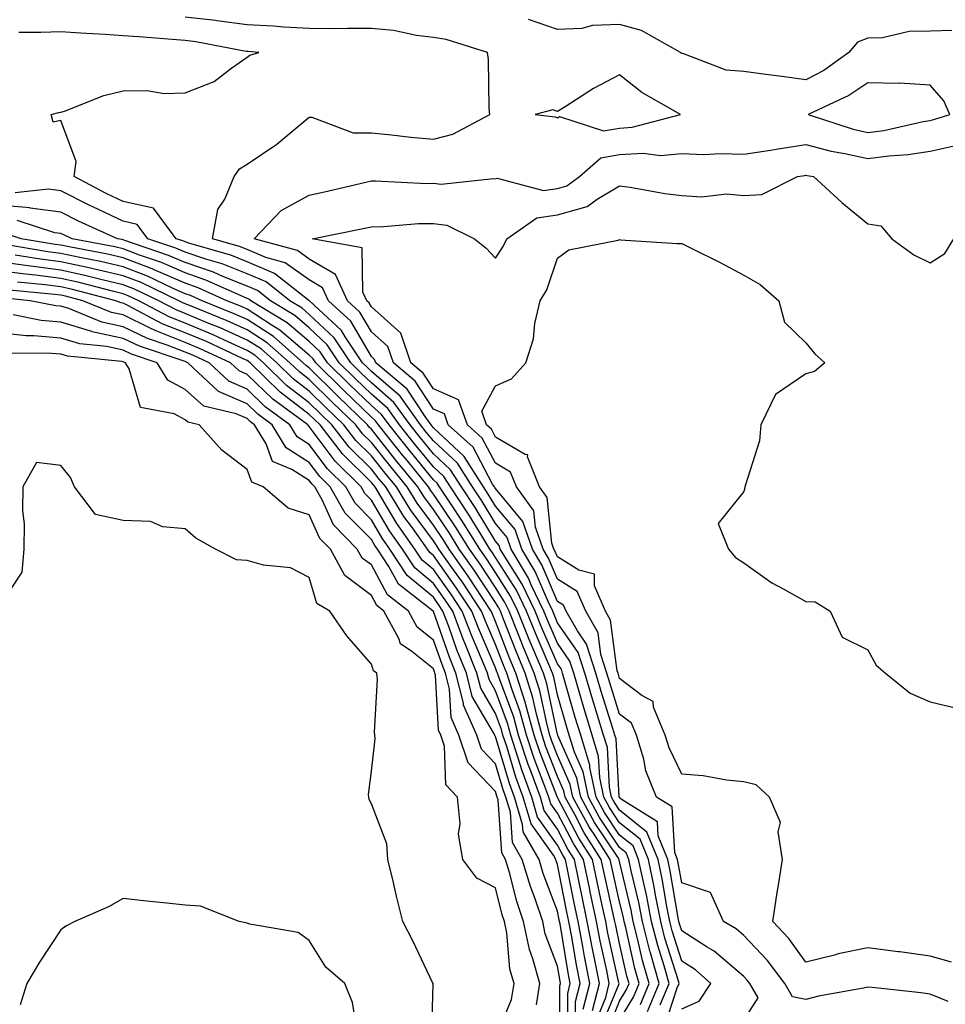
# Model space of a CAD drawing. Units: inches. Extents: x 950003 to 952643, y 7282058 to 7284698.
# Drawn here: x 952361 to 952511, y 7283529 to 7283687 of the extents above; entities that cross this region are included whole.
import ezdxf

# ---------------------------------------------------------------- set-up
doc = ezdxf.new("R2010")
doc.units = ezdxf.units.IN
doc.header["$MEASUREMENT"] = 0
doc.layers.add('Contour_95007282', color=7, linetype='Continuous', true_color=0x0e8974)

msp = doc.modelspace()

# ---------------------------------------------------------------- linework, layer by layer
at = {"layer": 'Contour_95007282'}
for points in [[(952468.05, 7283527.84, 3165), (952470.87, 7283529.1, 3165), (952472.75, 7283531.92, 3165), (952470.26, 7283534.13, 3165), (952468.05, 7283535.53, 3165), (952466.53, 7283540.4, 3165), (952466.13, 7283541.92, 3165), (952465.66, 7283544.31, 3165), (952464.91, 7283548.78, 3165), (952464.25, 7283551.92, 3165), (952462.44, 7283556.31, 3165), (952458.05, 7283559.83, 3165), (952457.22, 7283561.09, 3165), (952456.75, 7283561.92, 3165), (952456.42, 7283563.55, 3165), (952456.07, 7283569.94, 3165), (952455.45, 7283571.92, 3165), (952454.32, 7283575.65, 3165), (952453.71, 7283577.58, 3165), (952452.42, 7283581.92, 3165), (952451.36, 7283585.23, 3165), (952448.05, 7283590.05, 3165), (952447.48, 7283591.35, 3165), (952447.26, 7283591.92, 3165), (952446.52, 7283593.45, 3165), (952444.43, 7283598.3, 3165), (952442.27, 7283601.92, 3165), (952441.19, 7283605.06, 3165), (952438.05, 7283608.83, 3165), (952436.89, 7283610.76, 3165), (952436.11, 7283611.92, 3165), (952432.98, 7283616.85, 3165), (952428.05, 7283621.45, 3165), (952427.84, 7283621.71, 3165), (952427.67, 7283621.92, 3165), (952426.71, 7283623.26, 3165), (952423.83, 7283627.7, 3165), (952418.75, 7283631.92, 3165), (952418.58, 7283632.45, 3165), (952418.05, 7283632.92, 3165), (952414.74, 7283638.61, 3165), (952411.15, 7283641.92, 3165), (952410.16, 7283644.03, 3165), (952408.05, 7283645.28, 3165), (952404.18, 7283648.05, 3165), (952401.06, 7283648.91, 3165), (952398.05, 7283650.19, 3165), (952396.81, 7283650.68, 3165), (952392.44, 7283651.92, 3165), (952393.34, 7283656.63, 3165), (952394.42, 7283658.29, 3165), (952395.97, 7283661.92, 3165), (952396.79, 7283663.18, 3165), (952398.05, 7283663.91, 3165), (952402.81, 7283667.16, 3165), (952405.77, 7283669.64, 3165), (952408.05, 7283671.51, 3165), (952408.47, 7283671.5, 3165), (952415.13, 7283669, 3165), (952418.05, 7283668.97, 3165), (952421.31, 7283668.66, 3165), (952424.39, 7283668.26, 3165), (952428.05, 7283667.94, 3165), (952431.19, 7283668.78, 3165), (952437.13, 7283671.92, 3165), (952437.03, 7283672.94, 3165), (952436.91, 7283680.78, 3165), (952436.77, 7283681.92, 3165), (952430.12, 7283683.99, 3165), (952428.05, 7283684.35, 3165), (952425.33, 7283684.64, 3165), (952421.59, 7283685.46, 3165), (952418.05, 7283685.76, 3165), (952414.18, 7283685.79, 3165), (952411.86, 7283685.73, 3165), (952408.05, 7283685.77, 3165), (952403.97, 7283686, 3165), (952402.28, 7283686.15, 3165), (952398.05, 7283686.38, 3165), (952393.17, 7283687.04, 3165), (952392.92, 7283687.05, 3165), (952388.05, 7283687.61, 3165)], [(952511.57, 7283685.44, 3164), (952508.05, 7283685.36, 3164), (952504.67, 7283685.3, 3164), (952500.4, 7283684.27, 3164), (952498.05, 7283684.21, 3164), (952496.36, 7283683.61, 3164), (952494.99, 7283681.92, 3164), (952490.94, 7283679.03, 3164), (952488.05, 7283677.51, 3164), (952484.2, 7283678.07, 3164), (952481.59, 7283678.38, 3164), (952478.05, 7283678.87, 3164), (952475.2, 7283679.07, 3164), (952468.23, 7283681.74, 3164), (952468.05, 7283681.76, 3164), (952467.95, 7283681.82, 3164), (952467.84, 7283681.92, 3164), (952461.59, 7283685.46, 3164), (952458.05, 7283686.42, 3164), (952453.69, 7283686.28, 3164), (952451.94, 7283685.81, 3164), (952448.05, 7283685.6, 3164), (952443.35, 7283687.22, 3164)], [(952465.2, 7283524.77, 3166), (952467.34, 7283531.21, 3166), (952467.63, 7283531.92, 3166), (952467.46, 7283532.51, 3166), (952465.35, 7283539.22, 3166), (952464.66, 7283541.92, 3166), (952463.83, 7283546.14, 3166), (952463.61, 7283547.48, 3166), (952462.68, 7283551.92, 3166), (952461.33, 7283555.2, 3166), (952458.05, 7283557.83, 3166), (952456.42, 7283560.29, 3166), (952455.51, 7283561.92, 3166), (952454.85, 7283565.12, 3166), (952454.65, 7283568.52, 3166), (952453.61, 7283571.92, 3166), (952452.32, 7283576.19, 3166), (952451.73, 7283578.24, 3166), (952450.65, 7283581.92, 3166), (952450.01, 7283583.88, 3166), (952448.05, 7283586.73, 3166), (952446.48, 7283590.35, 3166), (952445.85, 7283591.92, 3166), (952443.79, 7283596.18, 3166), (952443.34, 7283597.21, 3166), (952440.55, 7283601.92, 3166), (952439.91, 7283603.78, 3166), (952438.05, 7283606.01, 3166), (952435.82, 7283609.69, 3166), (952434.34, 7283611.92, 3166), (952431.9, 7283615.77, 3166), (952428.05, 7283619.35, 3166), (952426.9, 7283620.77, 3166), (952425.98, 7283621.92, 3166), (952422.67, 7283626.54, 3166), (952418.05, 7283630.53, 3166), (952417.35, 7283631.22, 3166), (952416.63, 7283631.92, 3166), (952413.84, 7283636.13, 3166), (952413.26, 7283637.13, 3166), (952408.06, 7283641.92, 3166), (952408.05, 7283641.94, 3166), (952408, 7283641.97, 3166), (952402.46, 7283646.33, 3166), (952398.05, 7283648.21, 3166), (952395.4, 7283649.27, 3166), (952388.83, 7283651.14, 3166), (952388.05, 7283651.4, 3166), (952387.69, 7283651.56, 3166), (952386.62, 7283651.92, 3166), (952382.96, 7283656.83, 3166), (952378.05, 7283657.92, 3166), (952375.33, 7283659.2, 3166), (952370.17, 7283661.92, 3166), (952370.5, 7283664.37, 3166), (952368.05, 7283670.96, 3166), (952366.8, 7283670.67, 3166), (952366.49, 7283671.92, 3166), (952367.7, 7283672.27, 3166), (952368.05, 7283672.3, 3166), (952368.61, 7283672.48, 3166), (952374.98, 7283674.99, 3166), (952378.05, 7283675.73, 3166), (952381.93, 7283675.8, 3166), (952384.65, 7283675.32, 3166), (952388.05, 7283675.41, 3166), (952392.72, 7283677.25, 3166), (952395.6, 7283679.47, 3166), (952398.05, 7283681.15, 3166), (952398.48, 7283681.49, 3166), (952399.92, 7283681.92, 3166), (952398.2, 7283682.07, 3166), (952398.05, 7283682.08, 3166), (952397.87, 7283682.1, 3166), (952389.79, 7283683.66, 3166), (952388.05, 7283683.86, 3166), (952385.95, 7283684.02, 3166), (952380.57, 7283684.44, 3166), (952378.05, 7283684.63, 3166), (952375.16, 7283684.81, 3166), (952371.18, 7283685.05, 3166), (952368.05, 7283685.25, 3166), (952364.81, 7283685.16, 3166), (952361.25, 7283685.12, 3166)], [(952478.05, 7283526.01, 3164), (952480.34, 7283529.63, 3164), (952479, 7283531.92, 3164), (952478.59, 7283532.46, 3164), (952478.05, 7283533.03, 3164), (952473.28, 7283537.15, 3164), (952472.17, 7283537.8, 3164), (952468.05, 7283540.43, 3164), (952467.69, 7283541.56, 3164), (952467.6, 7283541.92, 3164), (952467.49, 7283542.48, 3164), (952466.2, 7283550.07, 3164), (952465.82, 7283551.92, 3164), (952464.26, 7283555.71, 3164), (952464.12, 7283557.99, 3164), (952458.46, 7283561.51, 3164), (952458.05, 7283561.84, 3164), (952458, 7283561.92, 3164), (952457.98, 7283561.99, 3164), (952457.47, 7283571.34, 3164), (952457.29, 7283571.92, 3164), (952456.97, 7283573, 3164), (952455.09, 7283578.96, 3164), (952454.21, 7283581.92, 3164), (952452.72, 7283586.59, 3164), (952451.24, 7283588.73, 3164), (952449.43, 7283591.92, 3164), (952449.01, 7283592.88, 3164), (952448.05, 7283593.48, 3164), (952445.5, 7283599.37, 3164), (952444, 7283601.92, 3164), (952442.47, 7283606.34, 3164), (952438.05, 7283611.65, 3164), (952437.95, 7283611.82, 3164), (952437.88, 7283611.92, 3164), (952437.59, 7283612.38, 3164), (952434.44, 7283618.31, 3164), (952430.45, 7283621.92, 3164), (952429.82, 7283623.69, 3164), (952428.05, 7283624.47, 3164), (952425.12, 7283628.99, 3164), (952421.59, 7283631.92, 3164), (952420.7, 7283634.57, 3164), (952418.05, 7283636.94, 3164), (952416.21, 7283640.08, 3164), (952414.23, 7283641.92, 3164), (952412.27, 7283646.14, 3164), (952408.05, 7283648.62, 3164), (952406.13, 7283650, 3164), (952399.15, 7283651.92, 3164), (952403.53, 7283656.44, 3164), (952408.05, 7283658.91, 3164), (952410.52, 7283659.45, 3164), (952417.15, 7283661.02, 3164), (952418.05, 7283661.23, 3164), (952418.73, 7283661.24, 3164), (952426.97, 7283660.84, 3164), (952428.05, 7283660.86, 3164), (952429.29, 7283660.68, 3164), (952437.75, 7283661.62, 3164), (952438.05, 7283661.54, 3164), (952438.32, 7283661.65, 3164), (952445.79, 7283659.66, 3164), (952448.05, 7283659.99, 3164), (952449.54, 7283660.43, 3164), (952451.59, 7283661.92, 3164), (952455.02, 7283664.95, 3164), (952458.05, 7283665.46, 3164), (952461.82, 7283665.69, 3164), (952464.62, 7283665.35, 3164), (952468.05, 7283665.65, 3164), (952471.6, 7283665.47, 3164), (952474.3, 7283665.67, 3164), (952478.05, 7283665.52, 3164), (952482.33, 7283666.2, 3164), (952483.57, 7283666.4, 3164), (952488.05, 7283667.1, 3164), (952492.14, 7283666.01, 3164), (952494.31, 7283665.66, 3164), (952498.05, 7283664.82, 3164), (952501.4, 7283665.27, 3164), (952504.5, 7283665.47, 3164), (952508.05, 7283666.04, 3164), (952512.9, 7283667.07, 3164)], [(952510.96, 7283529.01, 3163), (952508.05, 7283530.21, 3163), (952506.54, 7283530.41, 3163), (952498.71, 7283531.26, 3163), (952498.05, 7283531.34, 3163), (952497.31, 7283531.18, 3163), (952490.1, 7283529.87, 3163), (952488.05, 7283529.36, 3163), (952485.9, 7283529.77, 3163), (952484.64, 7283531.92, 3163), (952481.81, 7283535.68, 3163), (952478.05, 7283539.66, 3163), (952476.84, 7283540.71, 3163), (952474.77, 7283541.92, 3163), (952472.7, 7283546.57, 3163), (952468.05, 7283548.15, 3163), (952467.5, 7283551.37, 3163), (952467.39, 7283551.92, 3163), (952466.93, 7283553.04, 3163), (952466.49, 7283560.36, 3163), (952463.96, 7283561.92, 3163), (952462.29, 7283566.16, 3163), (952461.92, 7283568.05, 3163), (952460.77, 7283571.92, 3163), (952459.97, 7283573.84, 3163), (952458.05, 7283575.31, 3163), (952456.47, 7283580.34, 3163), (952456, 7283581.92, 3163), (952455.03, 7283584.94, 3163), (952454.57, 7283588.44, 3163), (952452.59, 7283591.92, 3163), (952451.21, 7283595.08, 3163), (952448.05, 7283597.07, 3163), (952446.59, 7283600.46, 3163), (952445.72, 7283601.92, 3163), (952444.5, 7283605.47, 3163), (952444.23, 7283608.1, 3163), (952441.41, 7283611.92, 3163), (952440.45, 7283614.32, 3163), (952438.05, 7283615.75, 3163), (952435.9, 7283619.77, 3163), (952433.54, 7283621.92, 3163), (952432.09, 7283625.96, 3163), (952428.05, 7283627.74, 3163), (952426.41, 7283630.28, 3163), (952424.43, 7283631.92, 3163), (952422.82, 7283636.69, 3163), (952418.05, 7283640.96, 3163), (952417.7, 7283641.57, 3163), (952417.32, 7283641.92, 3163), (952416.68, 7283643.29, 3163), (952416.58, 7283650.45, 3163), (952408.49, 7283651.92, 3163), (952416.47, 7283653.5, 3163), (952418.05, 7283653.85, 3163), (952420.02, 7283653.89, 3163), (952425.62, 7283654.35, 3163), (952428.05, 7283654.38, 3163), (952430.21, 7283654.08, 3163), (952434.64, 7283651.92, 3163), (952436.53, 7283650.4, 3163), (952438.05, 7283648.8, 3163), (952439.3, 7283650.67, 3163), (952439.85, 7283651.92, 3163), (952444.71, 7283655.26, 3163), (952448.05, 7283655.74, 3163), (952452.84, 7283657.13, 3163), (952454.44, 7283658.31, 3163), (952458.05, 7283660.44, 3163), (952459.73, 7283660.24, 3163), (952465.32, 7283659.19, 3163), (952468.05, 7283658.9, 3163), (952471.28, 7283658.69, 3163), (952475.28, 7283659.15, 3163), (952478.05, 7283658.88, 3163), (952480.95, 7283659.02, 3163), (952486.7, 7283661.92, 3163), (952487.86, 7283662.11, 3163), (952488.05, 7283662.13, 3163), (952488.23, 7283662.1, 3163), (952489.3, 7283661.92, 3163), (952493.86, 7283657.73, 3163), (952498.05, 7283654.3, 3163), (952500.14, 7283654.01, 3163), (952501.87, 7283651.92, 3163), (952505.44, 7283649.31, 3163), (952508.05, 7283648.05, 3163), (952510.44, 7283649.53, 3163), (952511.87, 7283651.92, 3163)], [(952464.59, 7283528.46, 3167), (952466.02, 7283531.92, 3167), (952465.22, 7283534.75, 3167), (952464.18, 7283538.05, 3167), (952463.19, 7283541.92, 3167), (952462.35, 7283546.22, 3167), (952461.92, 7283548.05, 3167), (952461.11, 7283551.92, 3167), (952460.22, 7283554.09, 3167), (952458.05, 7283555.83, 3167), (952455.61, 7283559.48, 3167), (952454.27, 7283561.92, 3167), (952453.27, 7283566.7, 3167), (952453.25, 7283567.12, 3167), (952451.77, 7283571.92, 3167), (952450.9, 7283574.77, 3167), (952449.19, 7283580.78, 3167), (952448.86, 7283581.92, 3167), (952448.67, 7283582.54, 3167), (952448.05, 7283583.41, 3167), (952445.48, 7283589.35, 3167), (952444.45, 7283591.92, 3167), (952442.37, 7283596.24, 3167), (952439.96, 7283600.01, 3167), (952438.82, 7283601.92, 3167), (952438.63, 7283602.5, 3167), (952438.05, 7283603.19, 3167), (952434.76, 7283608.63, 3167), (952432.56, 7283611.92, 3167), (952430.81, 7283614.68, 3167), (952428.05, 7283617.26, 3167), (952425.96, 7283619.83, 3167), (952424.29, 7283621.92, 3167), (952421.68, 7283625.55, 3167), (952418.05, 7283628.7, 3167), (952416.41, 7283630.28, 3167), (952414.75, 7283631.92, 3167), (952412.07, 7283635.94, 3167), (952408.05, 7283639.73, 3167), (952406.88, 7283640.75, 3167), (952404.92, 7283641.92, 3167), (952401.08, 7283644.95, 3167), (952398.05, 7283646.24, 3167), (952394, 7283647.87, 3167), (952391.36, 7283648.61, 3167), (952388.05, 7283649.73, 3167), (952386.54, 7283650.41, 3167), (952382.05, 7283651.92, 3167), (952380.34, 7283654.21, 3167), (952378.05, 7283654.72, 3167), (952373.16, 7283657.03, 3167), (952372.7, 7283657.27, 3167), (952368.05, 7283659.63, 3167), (952366.04, 7283659.91, 3167), (952360.65, 7283659.32, 3167)], [(952462.55, 7283527.42, 3168), (952464.4, 7283531.92, 3168), (952463, 7283536.87, 3168), (952462.98, 7283536.99, 3168), (952461.71, 7283541.92, 3168), (952461.12, 7283544.99, 3168), (952459.92, 7283550.05, 3168), (952459.53, 7283551.92, 3168), (952459.1, 7283552.97, 3168), (952458.05, 7283553.81, 3168), (952454.81, 7283558.68, 3168), (952453.02, 7283561.92, 3168), (952452.16, 7283566.03, 3168), (952450.76, 7283569.21, 3168), (952449.92, 7283571.92, 3168), (952449.49, 7283573.36, 3168), (952448.05, 7283578.42, 3168), (952447.43, 7283581.3, 3168), (952447.24, 7283581.92, 3168), (952446.65, 7283583.32, 3168), (952444.48, 7283588.35, 3168), (952443.05, 7283591.92, 3168), (952441.42, 7283595.29, 3168), (952438.05, 7283600.58, 3168), (952437.52, 7283601.39, 3168), (952437.14, 7283601.92, 3168), (952435.67, 7283604.3, 3168), (952433.69, 7283607.56, 3168), (952430.78, 7283611.92, 3168), (952429.73, 7283613.6, 3168), (952428.05, 7283615.16, 3168), (952425.01, 7283618.88, 3168), (952422.6, 7283621.92, 3168), (952420.7, 7283624.57, 3168), (952418.05, 7283626.86, 3168), (952415.48, 7283629.35, 3168), (952412.86, 7283631.92, 3168), (952410.94, 7283634.81, 3168), (952408.05, 7283637.54, 3168), (952405.7, 7283639.57, 3168), (952401.78, 7283641.92, 3168), (952399.69, 7283643.56, 3168), (952398.05, 7283644.26, 3168), (952394.13, 7283645.84, 3168), (952392.64, 7283646.51, 3168), (952388.05, 7283648.06, 3168), (952385.37, 7283649.24, 3168), (952378.34, 7283651.63, 3168), (952378.05, 7283651.74, 3168), (952377.9, 7283651.77, 3168), (952377.14, 7283651.92, 3168), (952370.88, 7283654.75, 3168), (952368.05, 7283656.2, 3168), (952363.11, 7283656.86, 3168), (952363.02, 7283656.89, 3168), (952358.05, 7283657.32, 3168)], [(952461.41, 7283528.56, 3169), (952462.79, 7283531.92, 3169), (952461.75, 7283535.62, 3169), (952461, 7283538.97, 3169), (952460.25, 7283541.92, 3169), (952459.89, 7283543.76, 3169), (952458.05, 7283551.57, 3169), (952457.98, 7283551.85, 3169), (952457.97, 7283551.92, 3169), (952457.84, 7283552.13, 3169), (952454.01, 7283557.88, 3169), (952451.78, 7283561.92, 3169), (952451.14, 7283565.01, 3169), (952448.1, 7283571.87, 3169), (952448.09, 7283571.92, 3169), (952448.05, 7283572.04, 3169), (952446.31, 7283580.18, 3169), (952445.76, 7283581.92, 3169), (952444.11, 7283585.86, 3169), (952443.47, 7283587.34, 3169), (952441.64, 7283591.92, 3169), (952440.47, 7283594.34, 3169), (952438.05, 7283598.15, 3169), (952436.56, 7283600.43, 3169), (952435.5, 7283601.92, 3169), (952432.65, 7283606.52, 3169), (952430.95, 7283609.02, 3169), (952429.02, 7283611.92, 3169), (952428.65, 7283612.52, 3169), (952428.05, 7283613.06, 3169), (952424.08, 7283617.95, 3169), (952420.9, 7283621.92, 3169), (952419.71, 7283623.58, 3169), (952418.05, 7283625.03, 3169), (952414.54, 7283628.41, 3169), (952410.98, 7283631.92, 3169), (952409.81, 7283633.68, 3169), (952408.05, 7283635.34, 3169), (952404.51, 7283638.38, 3169), (952398.64, 7283641.92, 3169), (952398.3, 7283642.17, 3169), (952398.05, 7283642.28, 3169), (952397.43, 7283642.54, 3169), (952391.39, 7283645.26, 3169), (952388.05, 7283646.4, 3169), (952384.22, 7283648.09, 3169), (952380.69, 7283649.28, 3169), (952378.05, 7283650.29, 3169), (952376.73, 7283650.6, 3169), (952369.83, 7283651.92, 3169), (952368.61, 7283652.48, 3169), (952368.05, 7283652.76, 3169), (952367.08, 7283652.89, 3169), (952360.97, 7283654.84, 3169)], [(952458.05, 7283526.04, 3170), (952460.27, 7283529.7, 3170), (952461.17, 7283531.92, 3170), (952460.49, 7283534.36, 3170), (952459.02, 7283540.95, 3170), (952458.77, 7283541.92, 3170), (952458.66, 7283542.53, 3170), (952458.05, 7283545.09, 3170), (952456.79, 7283550.66, 3170), (952456.54, 7283551.92, 3170), (952453.84, 7283556.13, 3170), (952453.21, 7283557.08, 3170), (952450.53, 7283561.92, 3170), (952450.1, 7283563.97, 3170), (952448.05, 7283568.63, 3170), (952447.12, 7283570.99, 3170), (952446.81, 7283571.92, 3170), (952446.36, 7283573.61, 3170), (952445.2, 7283579.07, 3170), (952444.29, 7283581.92, 3170), (952442.44, 7283586.31, 3170), (952441.69, 7283588.28, 3170), (952440.24, 7283591.92, 3170), (952439.52, 7283593.39, 3170), (952438.05, 7283595.72, 3170), (952435.59, 7283599.46, 3170), (952433.85, 7283601.92, 3170), (952431.63, 7283605.5, 3170), (952428.05, 7283610.78, 3170), (952427.56, 7283611.43, 3170), (952427.27, 7283611.92, 3170), (952423.86, 7283616.11, 3170), (952423.13, 7283617, 3170), (952419.21, 7283621.92, 3170), (952418.72, 7283622.59, 3170), (952418.05, 7283623.18, 3170), (952413.61, 7283627.48, 3170), (952409.09, 7283631.92, 3170), (952408.67, 7283632.55, 3170), (952408.05, 7283633.14, 3170), (952403.33, 7283637.2, 3170), (952401.92, 7283638.05, 3170), (952398.05, 7283640.57, 3170), (952397.11, 7283640.98, 3170), (952394.79, 7283641.92, 3170), (952390.15, 7283644.02, 3170), (952388.05, 7283644.73, 3170), (952383.06, 7283646.93, 3170), (952383.03, 7283646.94, 3170), (952378.05, 7283648.84, 3170), (952375.56, 7283649.43, 3170), (952369.36, 7283650.61, 3170), (952368.05, 7283650.89, 3170), (952367.14, 7283651.01, 3170), (952361.66, 7283651.92, 3170), (952358.93, 7283652.8, 3170)], [(952511.5, 7283535.37, 3162), (952508.05, 7283536.3, 3162), (952503.16, 7283537.03, 3162), (952502.93, 7283537.04, 3162), (952498.05, 7283537.67, 3162), (952493.25, 7283536.72, 3162), (952492.64, 7283536.51, 3162), (952488.05, 7283535.35, 3162), (952485.29, 7283539.16, 3162), (952482.71, 7283541.92, 3162), (952483.41, 7283546.56, 3162), (952483.56, 7283547.43, 3162), (952484.26, 7283551.92, 3162), (952483.59, 7283556.38, 3162), (952483.98, 7283557.85, 3162), (952482.17, 7283561.92, 3162), (952480.05, 7283563.92, 3162), (952478.05, 7283564.43, 3162), (952475.28, 7283564.69, 3162), (952471.49, 7283565.36, 3162), (952468.05, 7283565.63, 3162), (952466.01, 7283569.88, 3162), (952465.4, 7283571.92, 3162), (952463.51, 7283576.46, 3162), (952463.47, 7283577.34, 3162), (952461.64, 7283578.33, 3162), (952458.05, 7283581.07, 3162), (952457.84, 7283581.71, 3162), (952457.79, 7283581.92, 3162), (952457.66, 7283582.31, 3162), (952456.59, 7283590.46, 3162), (952455.76, 7283591.92, 3162), (952453.97, 7283596, 3162), (952454, 7283597.87, 3162), (952451.47, 7283598.5, 3162), (952448.05, 7283600.65, 3162), (952447.67, 7283601.54, 3162), (952447.43, 7283601.92, 3162), (952447.12, 7283602.85, 3162), (952446.37, 7283610.24, 3162), (952445.13, 7283611.92, 3162), (952443.19, 7283616.78, 3162), (952443.24, 7283617.11, 3162), (952442.82, 7283617.15, 3162), (952438.05, 7283619.97, 3162), (952437.38, 7283621.25, 3162), (952436.62, 7283621.92, 3162), (952435.83, 7283624.14, 3162), (952438.05, 7283628.2, 3162), (952440.61, 7283629.36, 3162), (952442.91, 7283631.92, 3162), (952444.16, 7283635.81, 3162), (952444.41, 7283638.28, 3162), (952445.24, 7283641.92, 3162), (952446.3, 7283643.67, 3162), (952448.05, 7283648.79, 3162), (952449.85, 7283650.12, 3162), (952457.81, 7283651.68, 3162), (952458.05, 7283651.77, 3162), (952458.21, 7283651.76, 3162), (952467.29, 7283651.16, 3162), (952468.05, 7283651.12, 3162), (952469.65, 7283650.32, 3162), (952474.22, 7283648.09, 3162), (952478.05, 7283646.04, 3162), (952480.69, 7283644.56, 3162), (952483.67, 7283641.92, 3162), (952484.62, 7283638.49, 3162), (952488.05, 7283635.15, 3162), (952489.49, 7283633.36, 3162), (952491.12, 7283631.92, 3162), (952489.44, 7283630.53, 3162), (952488.05, 7283630.17, 3162), (952483.13, 7283626.84, 3162), (952480.81, 7283621.92, 3162), (952480.59, 7283619.38, 3162), (952478.26, 7283612.13, 3162), (952478.24, 7283611.92, 3162), (952478.2, 7283611.77, 3162), (952478.05, 7283611.19, 3162), (952473.93, 7283606.04, 3162), (952475.6, 7283601.92, 3162), (952476.71, 7283600.58, 3162), (952478.05, 7283599.72, 3162), (952482.58, 7283596.45, 3162), (952484.5, 7283595.47, 3162), (952488.05, 7283593.47, 3162), (952489.54, 7283593.41, 3162), (952491.97, 7283591.92, 3162), (952493.87, 7283587.74, 3162), (952498.05, 7283585.68, 3162), (952499.35, 7283583.22, 3162), (952500.89, 7283581.92, 3162), (952504.84, 7283578.71, 3162), (952508.05, 7283577.28, 3162), (952512.39, 7283576.26, 3162)], [(952455.97, 7283524, 3171), (952458.05, 7283529.08, 3171), (952459.12, 7283530.85, 3171), (952459.56, 7283531.92, 3171), (952459.23, 7283533.1, 3171), (952458.05, 7283538.39, 3171), (952457.42, 7283541.29, 3171), (952457.29, 7283541.92, 3171), (952457.08, 7283542.89, 3171), (952455.6, 7283549.47, 3171), (952455.09, 7283551.92, 3171), (952452.35, 7283556.22, 3171), (952450.82, 7283559.15, 3171), (952449.29, 7283561.92, 3171), (952449.08, 7283562.95, 3171), (952448.05, 7283565.27, 3171), (952446.17, 7283570.05, 3171), (952445.55, 7283571.92, 3171), (952444.63, 7283575.34, 3171), (952444.08, 7283577.95, 3171), (952442.82, 7283581.92, 3171), (952441.41, 7283585.28, 3171), (952439.36, 7283590.61, 3171), (952438.84, 7283591.92, 3171), (952438.58, 7283592.45, 3171), (952438.05, 7283593.29, 3171), (952434.62, 7283598.49, 3171), (952432.21, 7283601.92, 3171), (952430.62, 7283604.49, 3171), (952428.05, 7283608.27, 3171), (952426.5, 7283610.37, 3171), (952425.54, 7283611.92, 3171), (952422.18, 7283616.05, 3171), (952418.05, 7283621.25, 3171), (952417.71, 7283621.58, 3171), (952417.45, 7283621.92, 3171), (952412.67, 7283626.54, 3171), (952408.05, 7283631.09, 3171), (952407.58, 7283631.45, 3171), (952407.09, 7283631.92, 3171), (952402.29, 7283636.16, 3171), (952398.05, 7283638.91, 3171), (952395.97, 7283639.84, 3171), (952390.79, 7283641.92, 3171), (952388.9, 7283642.77, 3171), (952388.05, 7283643.06, 3171), (952386.01, 7283643.96, 3171), (952382.01, 7283645.88, 3171), (952378.05, 7283647.4, 3171), (952374.39, 7283648.26, 3171), (952371.09, 7283648.88, 3171), (952368.05, 7283649.55, 3171), (952365.95, 7283649.82, 3171), (952359.01, 7283650.96, 3171)], [(952455.09, 7283524.88, 3172), (952457.91, 7283531.78, 3172), (952457.95, 7283531.92, 3172), (952457.92, 7283532.05, 3172), (952456.17, 7283540.04, 3172), (952455.8, 7283541.92, 3172), (952455.2, 7283544.77, 3172), (952454.41, 7283548.28, 3172), (952453.66, 7283551.92, 3172), (952451.47, 7283555.34, 3172), (952448.05, 7283561.91, 3172), (952445.23, 7283569.1, 3172), (952444.29, 7283571.92, 3172), (952442.96, 7283576.83, 3172), (952442.86, 7283577.11, 3172), (952441.34, 7283581.92, 3172), (952440.36, 7283584.23, 3172), (952438.05, 7283590.27, 3172), (952437.55, 7283591.42, 3172), (952437.37, 7283591.92, 3172), (952436, 7283593.97, 3172), (952433.67, 7283597.54, 3172), (952430.57, 7283601.92, 3172), (952429.6, 7283603.47, 3172), (952428.05, 7283605.76, 3172), (952425.42, 7283609.29, 3172), (952423.81, 7283611.92, 3172), (952421.23, 7283615.1, 3172), (952418.05, 7283619.1, 3172), (952416.63, 7283620.5, 3172), (952415.53, 7283621.92, 3172), (952411.73, 7283625.6, 3172), (952408.05, 7283629.21, 3172), (952406.52, 7283630.39, 3172), (952404.94, 7283631.92, 3172), (952401.28, 7283635.15, 3172), (952398.05, 7283637.25, 3172), (952394.83, 7283638.7, 3172), (952388.89, 7283641.08, 3172), (952388.05, 7283641.43, 3172), (952387.7, 7283641.57, 3172), (952387.03, 7283641.92, 3172), (952380.97, 7283644.84, 3172), (952378.05, 7283645.95, 3172), (952373.22, 7283647.09, 3172), (952372.81, 7283647.16, 3172), (952368.05, 7283648.2, 3172), (952364.75, 7283648.62, 3172), (952360.68, 7283649.29, 3172)], [(952454.2, 7283525.77, 3173), (952455.81, 7283529.68, 3173), (952456.38, 7283531.92, 3173), (952455.97, 7283534, 3173), (952454.92, 7283538.79, 3173), (952454.32, 7283541.92, 3173), (952453.3, 7283546.67, 3173), (952453.22, 7283547.09, 3173), (952452.21, 7283551.92, 3173), (952450.59, 7283554.46, 3173), (952448.05, 7283559.34, 3173), (952446.98, 7283560.85, 3173), (952446.66, 7283561.92, 3173), (952445.86, 7283564.11, 3173), (952444.28, 7283568.15, 3173), (952443.03, 7283571.92, 3173), (952441.98, 7283575.85, 3173), (952440.71, 7283579.26, 3173), (952439.87, 7283581.92, 3173), (952439.33, 7283583.2, 3173), (952438.05, 7283586.52, 3173), (952436.42, 7283590.29, 3173), (952435.81, 7283591.92, 3173), (952432.71, 7283596.58, 3173), (952431, 7283598.97, 3173), (952428.92, 7283601.92, 3173), (952428.59, 7283602.46, 3173), (952428.05, 7283603.25, 3173), (952424.36, 7283608.23, 3173), (952422.09, 7283611.92, 3173), (952420.28, 7283614.15, 3173), (952418.05, 7283616.95, 3173), (952415.56, 7283619.43, 3173), (952413.62, 7283621.92, 3173), (952410.78, 7283624.65, 3173), (952408.05, 7283627.35, 3173), (952405.46, 7283629.33, 3173), (952402.8, 7283631.92, 3173), (952400.28, 7283634.15, 3173), (952398.05, 7283635.59, 3173), (952393.68, 7283637.55, 3173), (952391.58, 7283638.39, 3173), (952388.05, 7283639.88, 3173), (952386.59, 7283640.46, 3173), (952383.81, 7283641.92, 3173), (952379.92, 7283643.79, 3173), (952378.05, 7283644.51, 3173), (952374.67, 7283645.3, 3173), (952372.09, 7283645.96, 3173), (952368.05, 7283646.85, 3173), (952363.55, 7283647.42, 3173), (952362.35, 7283647.62, 3173), (952358.05, 7283648.21, 3173)], [(952453.7, 7283527.57, 3174), (952454.81, 7283531.92, 3174), (952454.01, 7283535.96, 3174), (952453.66, 7283537.53, 3174), (952452.84, 7283541.92, 3174), (952452, 7283545.87, 3174), (952451.49, 7283548.48, 3174), (952450.77, 7283551.92, 3174), (952449.71, 7283553.58, 3174), (952448.05, 7283556.77, 3174), (952445.91, 7283559.78, 3174), (952445.28, 7283561.92, 3174), (952443.69, 7283566.28, 3174), (952443.33, 7283567.2, 3174), (952441.77, 7283571.92, 3174), (952440.98, 7283574.85, 3174), (952438.55, 7283581.42, 3174), (952438.39, 7283581.92, 3174), (952438.28, 7283582.15, 3174), (952438.05, 7283582.78, 3174), (952435.3, 7283589.17, 3174), (952434.26, 7283591.92, 3174), (952431.77, 7283595.64, 3174), (952428.05, 7283600.87, 3174), (952427.47, 7283601.34, 3174), (952427.1, 7283601.92, 3174), (952424.66, 7283605.31, 3174), (952423.28, 7283607.15, 3174), (952420.36, 7283611.92, 3174), (952419.33, 7283613.2, 3174), (952418.05, 7283614.8, 3174), (952414.48, 7283618.35, 3174), (952411.7, 7283621.92, 3174), (952409.85, 7283623.72, 3174), (952408.05, 7283625.48, 3174), (952404.4, 7283628.27, 3174), (952400.65, 7283631.92, 3174), (952399.27, 7283633.14, 3174), (952398.05, 7283633.93, 3174), (952394.4, 7283635.57, 3174), (952392.56, 7283636.43, 3174), (952388.05, 7283638.33, 3174), (952385.47, 7283639.34, 3174), (952380.59, 7283641.92, 3174), (952378.87, 7283642.74, 3174), (952378.05, 7283643.06, 3174), (952376.57, 7283643.4, 3174), (952370.99, 7283644.86, 3174), (952368.05, 7283645.5, 3174), (952363.95, 7283646.02, 3174), (952362.31, 7283646.18, 3174), (952358.05, 7283646.76, 3174)], [(952450.96, 7283524.83, 3176), (952450.94, 7283529.03, 3176), (952451.67, 7283531.92, 3176), (952451.07, 7283534.94, 3176), (952450.28, 7283539.69, 3176), (952449.86, 7283541.92, 3176), (952449.54, 7283543.41, 3176), (952448.05, 7283551.11, 3176), (952447.83, 7283551.7, 3176), (952447.76, 7283551.92, 3176), (952447.37, 7283552.6, 3176), (952443.77, 7283557.64, 3176), (952442.5, 7283561.92, 3176), (952441.32, 7283565.19, 3176), (952439.85, 7283570.12, 3176), (952439.25, 7283571.92, 3176), (952439, 7283572.87, 3176), (952438.05, 7283575.43, 3176), (952435.66, 7283579.53, 3176), (952435.06, 7283581.92, 3176), (952433.03, 7283586.9, 3176), (952433.01, 7283586.96, 3176), (952431.15, 7283591.92, 3176), (952429.91, 7283593.78, 3176), (952428.05, 7283596.38, 3176), (952425.03, 7283598.9, 3176), (952423.06, 7283601.92, 3176), (952420.96, 7283604.83, 3176), (952418.05, 7283609.82, 3176), (952417.01, 7283610.88, 3176), (952416.41, 7283611.92, 3176), (952412.21, 7283616.08, 3176), (952408.05, 7283621.65, 3176), (952407.88, 7283621.75, 3176), (952407.79, 7283621.92, 3176), (952402.17, 7283626.04, 3176), (952398.05, 7283630.05, 3176), (952396.74, 7283630.61, 3176), (952395.34, 7283631.92, 3176), (952390.37, 7283634.24, 3176), (952388.05, 7283635.22, 3176), (952383.24, 7283637.11, 3176), (952382.44, 7283637.53, 3176), (952378.05, 7283639.63, 3176), (952376.17, 7283640.05, 3176), (952371.56, 7283641.92, 3176), (952368.77, 7283642.64, 3176), (952368.05, 7283642.8, 3176), (952367.03, 7283642.94, 3176), (952359.77, 7283643.64, 3176)], [(952452.19, 7283527.78, 3175), (952453.25, 7283531.92, 3175), (952452.38, 7283536.25, 3175), (952452.11, 7283537.86, 3175), (952451.35, 7283541.92, 3175), (952450.76, 7283544.63, 3175), (952449.67, 7283550.3, 3175), (952449.33, 7283551.92, 3175), (952448.83, 7283552.7, 3175), (952448.05, 7283554.21, 3175), (952444.84, 7283558.71, 3175), (952443.89, 7283561.92, 3175), (952442.34, 7283566.21, 3175), (952441.72, 7283568.25, 3175), (952440.51, 7283571.92, 3175), (952439.99, 7283573.86, 3175), (952438.05, 7283579.09, 3175), (952437.01, 7283580.88, 3175), (952436.75, 7283581.92, 3175), (952435.85, 7283584.12, 3175), (952434.16, 7283588.03, 3175), (952432.7, 7283591.92, 3175), (952430.84, 7283594.71, 3175), (952428.05, 7283598.63, 3175), (952426.25, 7283600.12, 3175), (952425.08, 7283601.92, 3175), (952422.14, 7283606.01, 3175), (952419.58, 7283610.39, 3175), (952418.65, 7283611.92, 3175), (952418.37, 7283612.24, 3175), (952418.05, 7283612.65, 3175), (952413.4, 7283617.27, 3175), (952409.79, 7283621.92, 3175), (952408.9, 7283622.77, 3175), (952408.05, 7283623.61, 3175), (952403.34, 7283627.21, 3175), (952398.51, 7283631.92, 3175), (952398.26, 7283632.13, 3175), (952398.05, 7283632.27, 3175), (952397.42, 7283632.55, 3175), (952391.47, 7283635.34, 3175), (952388.05, 7283636.77, 3175), (952384.35, 7283638.22, 3175), (952378.82, 7283641.15, 3175), (952378.05, 7283641.52, 3175), (952377.72, 7283641.59, 3175), (952376.91, 7283641.92, 3175), (952369.89, 7283643.76, 3175), (952368.05, 7283644.16, 3175), (952365.49, 7283644.48, 3175), (952361.04, 7283644.91, 3175)], [(952449.73, 7283523.6, 3177), (952449.68, 7283530.29, 3177), (952450.1, 7283531.92, 3177), (952449.76, 7283533.63, 3177), (952448.45, 7283541.52, 3177), (952448.37, 7283541.92, 3177), (952448.31, 7283542.18, 3177), (952448.05, 7283543.56, 3177), (952445.75, 7283549.62, 3177), (952445.06, 7283551.92, 3177), (952442.49, 7283556.36, 3177), (952442.42, 7283557.55, 3177), (952441.12, 7283561.92, 3177), (952440.3, 7283564.17, 3177), (952438.05, 7283571.72, 3177), (952437.95, 7283571.82, 3177), (952437.92, 7283571.92, 3177), (952437.83, 7283572.14, 3177), (952434.31, 7283578.18, 3177), (952433.37, 7283581.92, 3177), (952431.83, 7283585.7, 3177), (952430.52, 7283589.45, 3177), (952429.59, 7283591.92, 3177), (952428.98, 7283592.85, 3177), (952428.05, 7283594.15, 3177), (952423.81, 7283597.68, 3177), (952421.04, 7283601.92, 3177), (952419.79, 7283603.66, 3177), (952418.05, 7283606.64, 3177), (952415.42, 7283609.29, 3177), (952413.92, 7283611.92, 3177), (952410.97, 7283614.84, 3177), (952408.05, 7283618.75, 3177), (952406.11, 7283619.98, 3177), (952404.93, 7283621.92, 3177), (952400.97, 7283624.84, 3177), (952398.05, 7283627.67, 3177), (952395.09, 7283628.96, 3177), (952391.91, 7283631.92, 3177), (952389.28, 7283633.15, 3177), (952388.05, 7283633.66, 3177), (952385.18, 7283634.79, 3177), (952381.99, 7283635.86, 3177), (952378.05, 7283637.73, 3177), (952374.62, 7283638.49, 3177), (952369.32, 7283640.65, 3177), (952368.05, 7283641.03, 3177), (952367.24, 7283641.11, 3177), (952363.1, 7283641.92, 3177), (952358.5, 7283642.37, 3177)], [(952448.49, 7283522.36, 3178), (952448.43, 7283531.54, 3178), (952448.53, 7283531.92, 3178), (952448.45, 7283532.32, 3178), (952448.05, 7283534.73, 3178), (952446.06, 7283539.93, 3178), (952445.65, 7283541.92, 3178), (952444.43, 7283545.54, 3178), (952443.67, 7283547.54, 3178), (952442.37, 7283551.92, 3178), (952440.78, 7283554.65, 3178), (952440.44, 7283559.53, 3178), (952439.73, 7283561.92, 3178), (952439.28, 7283563.15, 3178), (952438.05, 7283567.29, 3178), (952435.79, 7283569.66, 3178), (952435.02, 7283571.92, 3178), (952432.91, 7283576.78, 3178), (952432.9, 7283577.07, 3178), (952431.68, 7283581.92, 3178), (952430.63, 7283584.5, 3178), (952428.05, 7283591.88, 3178), (952428.03, 7283591.9, 3178), (952428.02, 7283591.92, 3178), (952422.41, 7283596.28, 3178), (952420.86, 7283599.11, 3178), (952419.02, 7283601.92, 3178), (952418.62, 7283602.49, 3178), (952418.05, 7283603.45, 3178), (952413.83, 7283607.7, 3178), (952411.43, 7283611.92, 3178), (952409.73, 7283613.6, 3178), (952408.05, 7283615.85, 3178), (952404.34, 7283618.21, 3178), (952402.09, 7283621.92, 3178), (952399.76, 7283623.63, 3178), (952398.05, 7283625.3, 3178), (952393.43, 7283627.3, 3178), (952388.47, 7283631.92, 3178), (952388.19, 7283632.06, 3178), (952388.05, 7283632.11, 3178), (952387.74, 7283632.23, 3178), (952380.71, 7283634.58, 3178), (952378.05, 7283635.85, 3178), (952373.07, 7283636.94, 3178), (952373, 7283636.97, 3178), (952368.05, 7283638.46, 3178), (952364.88, 7283638.75, 3178), (952360.33, 7283639.64, 3178)], [(952444.63, 7283528.5, 3179), (952445.17, 7283531.92, 3179), (952444.08, 7283535.89, 3179), (952443.51, 7283537.38, 3179), (952442.57, 7283541.92, 3179), (952441.44, 7283545.31, 3179), (952440.35, 7283549.62, 3179), (952439.67, 7283551.92, 3179), (952439.08, 7283552.95, 3179), (952438.47, 7283561.5, 3179), (952438.34, 7283561.92, 3179), (952438.26, 7283562.13, 3179), (952438.05, 7283562.86, 3179), (952433.63, 7283567.5, 3179), (952432.12, 7283571.92, 3179), (952430.89, 7283574.76, 3179), (952430.65, 7283579.32, 3179), (952429.99, 7283581.92, 3179), (952429.43, 7283583.3, 3179), (952428.05, 7283587.25, 3179), (952425.45, 7283589.32, 3179), (952424.05, 7283591.92, 3179), (952420.67, 7283594.54, 3179), (952418.05, 7283599.35, 3179), (952416.59, 7283600.46, 3179), (952415.79, 7283601.92, 3179), (952411.95, 7283605.82, 3179), (952410.1, 7283609.87, 3179), (952408.93, 7283611.92, 3179), (952408.49, 7283612.36, 3179), (952408.05, 7283612.95, 3179), (952405.23, 7283614.74, 3179), (952402.14, 7283616.01, 3179), (952401.09, 7283618.88, 3179), (952399.25, 7283621.92, 3179), (952398.56, 7283622.43, 3179), (952398.05, 7283622.93, 3179), (952396.28, 7283623.69, 3179), (952391.07, 7283624.94, 3179), (952388.05, 7283627.63, 3179), (952385.26, 7283629.13, 3179), (952383.55, 7283631.92, 3179), (952379.43, 7283633.3, 3179), (952378.05, 7283633.95, 3179), (952375.44, 7283634.53, 3179), (952371.1, 7283634.97, 3179), (952368.05, 7283635.88, 3179), (952363.69, 7283636.28, 3179), (952362.42, 7283636.29, 3179), (952358.05, 7283636.76, 3179)], [(952438.05, 7283523.1, 3180), (952440.62, 7283529.35, 3180), (952441.03, 7283531.92, 3180), (952440.38, 7283534.25, 3180), (952439.88, 7283540.09, 3180), (952439.51, 7283541.92, 3180), (952439.13, 7283543, 3180), (952438.05, 7283547.36, 3180), (952435.02, 7283548.89, 3180), (952432.81, 7283551.92, 3180), (952432.11, 7283555.98, 3180), (952432.33, 7283557.64, 3180), (952431.9, 7283561.92, 3180), (952430.05, 7283563.92, 3180), (952429.83, 7283570.14, 3180), (952429.22, 7283571.92, 3180), (952428.87, 7283572.74, 3180), (952428.39, 7283581.58, 3180), (952428.3, 7283581.92, 3180), (952428.24, 7283582.11, 3180), (952428.05, 7283582.61, 3180), (952424.58, 7283585.39, 3180), (952422.76, 7283586.63, 3180), (952422.47, 7283587.5, 3180), (952420.07, 7283591.92, 3180), (952418.94, 7283592.81, 3180), (952418.05, 7283594.43, 3180), (952413.77, 7283597.64, 3180), (952411.47, 7283601.92, 3180), (952409.77, 7283603.64, 3180), (952408.05, 7283607.42, 3180), (952404.65, 7283608.52, 3180), (952400.64, 7283611.92, 3180), (952398.8, 7283612.67, 3180), (952398.05, 7283614.72, 3180), (952393.98, 7283617.85, 3180), (952390.32, 7283621.92, 3180), (952388.49, 7283622.36, 3180), (952388.05, 7283622.75, 3180), (952386.27, 7283623.7, 3180), (952380.88, 7283624.75, 3180), (952379.03, 7283630.94, 3180), (952378.43, 7283631.92, 3180), (952378.15, 7283632.02, 3180), (952378.05, 7283632.06, 3180), (952377.86, 7283632.11, 3180), (952369.12, 7283632.99, 3180), (952368.05, 7283633.32, 3180), (952366.52, 7283633.45, 3180), (952359.59, 7283633.46, 3180)], [(952427.75, 7283522.22, 3181), (952427.98, 7283531.85, 3181), (952427.98, 7283531.92, 3181), (952427.91, 7283532.06, 3181), (952424.81, 7283538.68, 3181), (952423.13, 7283541.92, 3181), (952422.1, 7283545.97, 3181), (952421.57, 7283548.4, 3181), (952420.73, 7283551.92, 3181), (952420.54, 7283554.41, 3181), (952418.05, 7283560.89, 3181), (952417.72, 7283561.59, 3181), (952417.64, 7283561.92, 3181), (952417.6, 7283562.37, 3181), (952418.05, 7283566.15, 3181), (952418.64, 7283571.33, 3181), (952418.63, 7283571.92, 3181), (952418.55, 7283572.42, 3181), (952419.04, 7283580.93, 3181), (952418.93, 7283581.92, 3181), (952418.41, 7283582.28, 3181), (952418.05, 7283583.36, 3181), (952414.09, 7283587.96, 3181), (952411.38, 7283591.92, 3181), (952409.29, 7283593.16, 3181), (952408.05, 7283597.31, 3181), (952405.02, 7283598.89, 3181), (952400.67, 7283599.3, 3181), (952398.05, 7283600.07, 3181), (952396.3, 7283600.17, 3181), (952392.93, 7283601.92, 3181), (952389.78, 7283603.65, 3181), (952388.05, 7283605.2, 3181), (952384.46, 7283605.51, 3181), (952382.47, 7283606.34, 3181), (952378.05, 7283606.54, 3181), (952373.59, 7283607.46, 3181), (952370.21, 7283611.92, 3181), (952369.6, 7283613.47, 3181), (952368.05, 7283615.36, 3181), (952364.09, 7283615.88, 3181), (952361.92, 7283611.92, 3181), (952361.87, 7283608.1, 3181), (952362.12, 7283605.99, 3181), (952362.09, 7283601.92, 3181), (952361.76, 7283598.21, 3181), (952358.05, 7283592.67, 3181)], [(952415.74, 7283524.23, 3182), (952414.99, 7283528.86, 3182), (952413.8, 7283531.92, 3182), (952410.69, 7283534.56, 3182), (952408.05, 7283538.85, 3182), (952406.28, 7283540.15, 3182), (952398.5, 7283541.47, 3182), (952398.05, 7283541.64, 3182), (952397.83, 7283541.7, 3182), (952396.77, 7283541.92, 3182), (952390.51, 7283544.38, 3182), (952388.05, 7283544.54, 3182), (952385.09, 7283544.88, 3182), (952381.35, 7283545.22, 3182), (952378.05, 7283545.62, 3182), (952375.68, 7283544.29, 3182), (952370.26, 7283541.92, 3182), (952368.82, 7283541.15, 3182), (952368.05, 7283540.55, 3182), (952364.61, 7283535.36, 3182), (952362.57, 7283531.92, 3182), (952361.47, 7283528.5, 3182)]]:
    msp.add_polyline3d(points, dxfattribs=at)
for points in [[(952458.05, 7283669.75, 3165), (952460.09, 7283669.88, 3165), (952467.87, 7283671.92, 3165), (952461.62, 7283675.49, 3165), (952458.05, 7283678.3, 3165), (952453.85, 7283676.12, 3165), (952449.29, 7283673.16, 3165), (952448.05, 7283672.4, 3165), (952447.3, 7283672.67, 3165), (952444.43, 7283671.92, 3165), (952447.67, 7283671.54, 3165), (952448.05, 7283671.37, 3165), (952448.37, 7283671.6, 3165), (952455.43, 7283669.3, 3165)], [(952508.05, 7283670.99, 3165), (952508.81, 7283671.16, 3165), (952511.26, 7283671.92, 3165), (952510.25, 7283674.12, 3165), (952508.05, 7283676.67, 3165), (952503.13, 7283677, 3165), (952503.03, 7283676.94, 3165), (952498.05, 7283677.04, 3165), (952494.99, 7283674.98, 3165), (952488.43, 7283671.92, 3165), (952495.68, 7283669.55, 3165), (952498.05, 7283669.01, 3165), (952500.61, 7283669.36, 3165), (952506.95, 7283670.82, 3165)]]:
    msp.add_polyline3d(points, close=True, dxfattribs=at)

doc.saveas('drawing.dxf')
